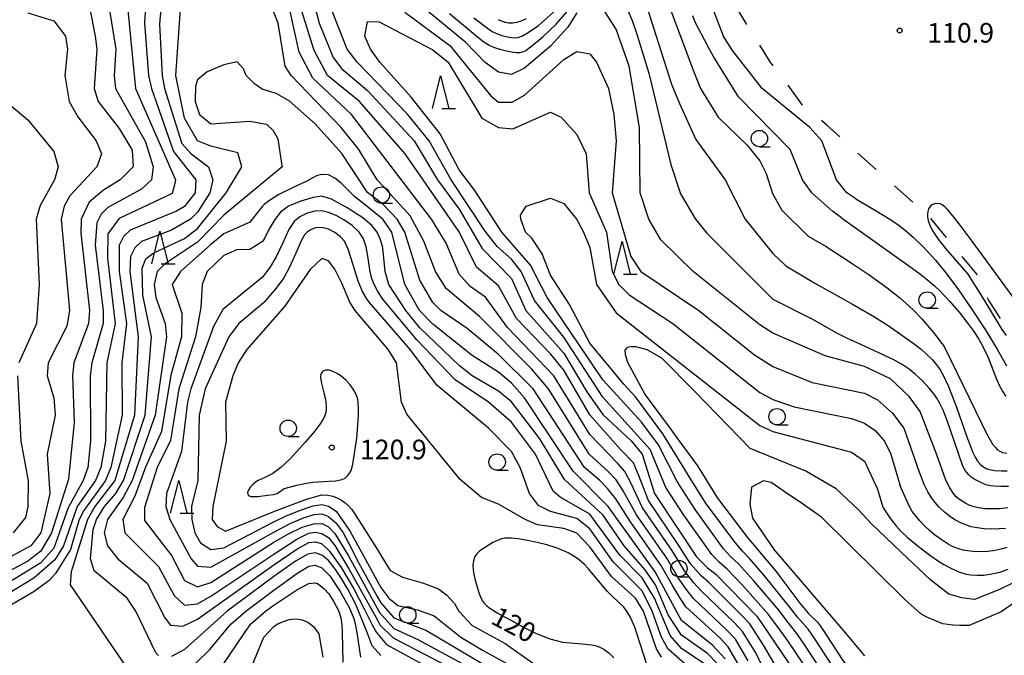
# Model space of a CAD drawing. Units: metres. Extents: x -44055 to -41747, y -141091 to -139373.
# Drawn here: x -43461 to -43311, y -140787 to -140689 of the extents above; entities that cross this region are included whole.
import ezdxf

# ---------------------------------------------------------------- set-up
doc = ezdxf.new("R2010")
doc.units = ezdxf.units.M
doc.header["$LTSCALE"] = 2.5
doc.layers.get('0').update_dxf_attribs({"linetype": 'CONTINUOUS'})
for name, color, linetype in [('5105000', 7, 'CONTINUOUS'), ('6201000', 7, 'CONTINUOUS'), ('6331000', 7, 'CONTINUOUS'), ('6332000', 7, 'CONTINUOUS'), ('7101000', 7, 'CONTINUOUS'), ('7102000', 7, 'CONTINUOUS'), ('7312000', 7, 'CONTINUOUS')]:
    doc.layers.add(name, color=color, linetype=linetype)
doc.styles.add('Dm_Anotation', font='txt')

# ---------------------------------------------------------------- blocks, each defined once
blk = doc.blocks.new('633100')
at = {"color": 0, "linetype": 'ByBlock', "lineweight": -2}
blk.add_lwpolyline([(0, -0.5), (0.67, -0.5)], dxfattribs=at)
blk.add_circle((0, 0), 0.5, dxfattribs=at)
blk = doc.blocks.new('633200')
at = {"color": 0, "linetype": 'ByBlock', "lineweight": -2}
for points in [[(-0.5, -1), (0, 1), (0.5, -1)], [(0.08, -1), (0.92, -1)]]:
    blk.add_lwpolyline(points, dxfattribs=at)
blk = doc.blocks.new('731200')
at = {"color": 0, "linetype": 'ByBlock', "lineweight": -2}
blk.add_circle((0, 0), 0.15, dxfattribs=at)

msp = doc.modelspace()

# ---------------------------------------------------------------- linework, layer by layer
at = {"layer": '5105000', "flags": 128}
msp.add_lwpolyline([(-43309.11, -140778.74), (-43311.08, -140780.13), (-43316, -140782.19), (-43317.39, -140782.22), (-43318.47, -140782.14), (-43319.99, -140781.94), (-43321.46, -140781.36), (-43322.44, -140780.94), (-43323.37, -140780.41), (-43325.83, -140778.22), (-43338.58, -140765.6), (-43341.83, -140763.35), (-43343.61, -140762.17), (-43346.28, -140760.32), (-43347.45, -140760.06), (-43349.29, -140761.01), (-43349.52, -140763.62), (-43349.12, -140765.79), (-43345.78, -140770.61), (-43335.47, -140782.72), (-43331.99, -140786.86)], dxfattribs=at)
at = {"layer": '6201000', "linetype": 'Continuous'}
for points in [[(-43349.99, -140690.19), (-43351.95, -140687)], [(-43346.43, -140695.93), (-43348.01, -140693.38)], [(-43345.97, -140696.52), (-43346.43, -140695.93)], [(-43341.49, -140702.54), (-43343.68, -140699.49)], [(-43337.73, -140705.6), (-43338.59, -140704.91)], [(-43335.78, -140707.38), (-43337.73, -140705.6)], [(-43331.96, -140710.88), (-43333.01, -140709.92)], [(-43330.22, -140712.42), (-43331.96, -140710.88)], [(-43324.59, -140717.38), (-43327.4, -140714.9)], [(-43319.46, -140722.81), (-43321.85, -140719.93)], [(-43314.74, -140728.49), (-43317.06, -140725.7)], [(-43314.69, -140728.6), (-43314.74, -140728.49)], [(-43313.03, -140732.37), (-43313.18, -140732.03)], [(-43311.2, -140735.21), (-43313.03, -140732.37)]]:
    msp.add_lwpolyline(points, dxfattribs=at)
at = {"layer": '7101000', "flags": 128}
for points, elevation in [([(-43416.45, -140686), (-43415.41, -140690), (-43413.26, -140695.26), (-43412, -140696.94), (-43408, -140700.32), (-43400.9, -140708), (-43397.31, -140714), (-43394, -140718.48), (-43390.5, -140724.5), (-43386, -140729.07), (-43383.77, -140734), (-43378, -140740.5), (-43374.45, -140746.45), (-43372, -140749.89), (-43367.61, -140754), (-43366.02, -140756), (-43364.11, -140762), (-43357.67, -140771.67), (-43356, -140773.37), (-43354.71, -140774.33), (-43348.44, -140780.78), (-43341.03, -140791.77)], 100), ([(-43356.12, -140685.4), (-43353.63, -140691.95)], 110), ([(-43444.7, -140688), (-43443.53, -140700), (-43437.41, -140714), (-43437.47, -140714.53), (-43437.91, -140716.09), (-43446, -140719.88), (-43447.74, -140722.26), (-43447.81, -140726), (-43446.6, -140736), (-43447.89, -140742), (-43448.08, -140754), (-43448.83, -140758), (-43449.65, -140760), (-43452.43, -140764), (-43454.52, -140770), (-43455.83, -140772.17), (-43459.05, -140774.95), (-43466, -140779.15)], 100), ([(-43376, -140688.42), (-43377.36, -140690.64), (-43380, -140693.51), (-43384, -140696.88), (-43386, -140697.87), (-43388, -140697.5), (-43390, -140696.01), (-43392.98, -140692.98), (-43398.98, -140688)], 100), ([(-43342.22, -140739.09), (-43346, -140737.45), (-43348, -140736.19), (-43358.22, -140728), (-43363.15, -140723.15), (-43365, -140720), (-43366.3, -140716), (-43366.39, -140706), (-43368, -140696.58), (-43370, -140690.9), (-43371.9, -140687.9)], 100), ([(-43333.3, -140716.9), (-43334.69, -140716), (-43336.29, -140714), (-43338.5, -140708), (-43340.36, -140706), (-43347.64, -140700), (-43352.2, -140694.2), (-43353.63, -140691.95)], 110), ([(-43353.31, -140787.31), (-43355.23, -140785.23), (-43360, -140781.44), (-43364, -140774), (-43371.2, -140764), (-43376.57, -140758.57), (-43384, -140747.33), (-43386, -140745.11), (-43388, -140743.45), (-43392, -140740.89), (-43398, -140736.08), (-43400.05, -140734), (-43402.32, -140730), (-43404.29, -140722), (-43405.69, -140720.02), (-43406.36, -140719.44), (-43408.08, -140718.08), (-43409.98, -140716.53), (-43411.17, -140715.37), (-43412.04, -140714.48), (-43413, -140713.71), (-43414, -140713.22), (-43415, -140713.16), (-43415.84, -140713.37), (-43416.38, -140713.66), (-43417.31, -140714.21), (-43419.38, -140715.17), (-43421.6, -140716.25), (-43423.02, -140717.14), (-43423.8, -140717.76), (-43424.09, -140718), (-43426, -140720.46), (-43430, -140722.27), (-43432, -140723.88), (-43436.63, -140728), (-43437.88, -140730), (-43436.41, -140734.41), (-43436.45, -140738), (-43438.11, -140743.89), (-43439.51, -140752.49), (-43442, -140757.98), (-43443.59, -140762.41), (-43445.45, -140766), (-43445.13, -140768), (-43440, -140773.17), (-43437.59, -140777.59), (-43436, -140779.09), (-43434, -140778.87), (-43432, -140777.73), (-43422.33, -140771.26), (-43418.83, -140769.01), (-43417, -140768.06), (-43416, -140767.91), (-43415, -140768.11), (-43414, -140768.75), (-43413, -140769.94), (-43410.89, -140773.52), (-43406.54, -140781.31), (-43406.11, -140782.11), (-43404.11, -140784.11), (-43392.28, -140790.28)], 110), ([(-43333.3, -140716.9), (-43330.2, -140718.71), (-43328.09, -140720.02), (-43326.69, -140720.98), (-43325.7, -140721.75), (-43324.47, -140722.81), (-43323.33, -140723.93), (-43322.09, -140725.23), (-43321.15, -140726.27), (-43319.53, -140728.23), (-43317.62, -140730.81), (-43315.51, -140733.87), (-43313.55, -140736.87), (-43311.7, -140739.88), (-43310.24, -140742.46)], 110), ([(-43320.93, -140756.08), (-43323.46, -140749.46), (-43325.14, -140747.14), (-43328, -140744.44), (-43332, -140742.58), (-43338, -140740.92), (-43342.22, -140739.09)], 100), ([(-43310.08, -140764.21), (-43311.33, -140764.33), (-43312.65, -140764.35), (-43313.6, -140764.32), (-43314.52, -140764.2), (-43315.21, -140764.04), (-43315.86, -140763.81), (-43316.47, -140763.53), (-43317.07, -140763.18), (-43317.61, -140762.8), (-43318.01, -140762.45), (-43318.43, -140761.95), (-43319, -140761.04), (-43319.53, -140759.95), (-43320.93, -140756.08)], 100), ([(-43365.27, -140788.18), (-43366.82, -140783.42), (-43367.14, -140782.48), (-43367.52, -140781.55), (-43367.96, -140780.65), (-43368.48, -140779.8), (-43368.78, -140779.4), (-43370.59, -140777.69), (-43371.3, -140776.98), (-43373.22, -140774.68), (-43374.19, -140773.53), (-43374.87, -140772.8), (-43375.62, -140772.14), (-43376.44, -140771.57), (-43377.31, -140771.08), (-43378.22, -140770.66), (-43379.15, -140770.3), (-43380.59, -140769.87), (-43382.05, -140769.51), (-43383.52, -140769.21), (-43384.99, -140768.96), (-43385.99, -140768.84), (-43386.49, -140768.81), (-43386.99, -140768.83), (-43387.47, -140768.94), (-43387.95, -140769.1), (-43388.85, -140769.52), (-43390.13, -140770.3), (-43390.54, -140770.58), (-43390.94, -140770.89), (-43391.31, -140771.23), (-43391.6, -140771.63), (-43391.77, -140772.1), (-43391.86, -140772.59), (-43391.88, -140773.09), (-43391.78, -140774.09), (-43391.58, -140775.07), (-43391.19, -140776.51), (-43391.04, -140776.99), (-43390.88, -140777.46), (-43390.7, -140777.93), (-43390.48, -140778.38), (-43390.18, -140778.78), (-43389.83, -140779.14), (-43389.45, -140779.46), (-43388.17, -140780.25), (-43385.55, -140781.71), (-43384.23, -140782.42), (-43382.44, -140783.31), (-43381.06, -140783.89), (-43380.12, -140784.23), (-43379.16, -140784.51), (-43378.18, -140784.73), (-43375.19, -140784.99), (-43374.2, -140785.1), (-43373.71, -140785.17), (-43373.21, -140785.26), (-43372.74, -140785.41), (-43372.28, -140785.6), (-43371.84, -140785.85), (-43371.04, -140786.45), (-43370.32, -140787.15)], 120), ([(-43425.68, -140788.32), (-43423.88, -140784), (-43422.33, -140782.38), (-43421.83, -140782.01), (-43421, -140781.62), (-43420, -140781.31), (-43419, -140781.2), (-43418.03, -140781.32), (-43417.12, -140781.71), (-43416.3, -140782.37), (-43415.59, -140783.28), (-43415.47, -140783.47), (-43414.83, -140787.06)], 100)]:
    msp.add_lwpolyline(points, dxfattribs=dict(at, elevation=elevation))
at = {"layer": '7101000', "elevation": 120, "flags": 128}
msp.add_lwpolyline([(-43419.79, -140760.96), (-43418.82, -140760.71), (-43417.35, -140760.41), (-43416.36, -140760.27), (-43413.87, -140760.1), (-43412.87, -140760.04), (-43412.38, -140759.97), (-43411.89, -140759.85), (-43411.44, -140759.63), (-43411.07, -140759.3), (-43410.76, -140758.91), (-43410.52, -140758.47), (-43410.26, -140757.51), (-43409.93, -140755.54), (-43409.67, -140753.55), (-43409.47, -140751.56), (-43409.38, -140750.07), (-43409.38, -140749.07), (-43409.45, -140748.07), (-43409.52, -140747.58), (-43409.65, -140747.09), (-43409.85, -140746.63), (-43410.09, -140746.2), (-43410.68, -140745.39), (-43411.35, -140744.65), (-43411.72, -140744.31), (-43412.11, -140744), (-43412.52, -140743.72), (-43412.97, -140743.49), (-43413.43, -140743.29), (-43413.9, -140743.14), (-43414.4, -140743.1), (-43414.85, -140743.29), (-43415.17, -140743.68), (-43415.21, -140744.17), (-43415.06, -140745.16), (-43414.69, -140746.61), (-43414.46, -140747.58), (-43414.38, -140748.08), (-43414.32, -140748.57), (-43414.33, -140749.07), (-43414.41, -140749.56), (-43414.56, -140750.04), (-43414.76, -140750.5), (-43415.28, -140751.36), (-43416.2, -140752.54), (-43417.49, -140754.07), (-43418.81, -140755.57), (-43419.83, -140756.67), (-43420.55, -140757.37), (-43421.29, -140758.03), (-43422.08, -140758.65), (-43422.49, -140758.93), (-43423.84, -140759.58), (-43424.74, -140760.02), (-43425.17, -140760.28), (-43425.55, -140760.6), (-43425.9, -140760.96), (-43426.19, -140761.37), (-43426.37, -140761.83), (-43426.26, -140762.3), (-43425.8, -140762.46), (-43424.8, -140762.44), (-43423.31, -140762.27), (-43422.32, -140762.15), (-43421.85, -140761.98), (-43420.75, -140761.25)], close=True, dxfattribs=at)
at = {"layer": '7102000', "flags": 128}
for points, elevation in [([(-43452, -140679.82), (-43449.7, -140692), (-43449.44, -140694), (-43449.82, -140700), (-43449.2, -140702), (-43446, -140706.11), (-43444, -140709.47), (-43443.86, -140712), (-43445.85, -140714), (-43448.42, -140715.58), (-43450.59, -140717.41), (-43451.81, -140720), (-43451.85, -140722.15), (-43450.53, -140734), (-43450.68, -140736), (-43452.93, -140742), (-43453.16, -140744), (-43452.9, -140751.1), (-43453.78, -140759.78), (-43456.35, -140768), (-43458, -140770.81), (-43460, -140772.35), (-43464.97, -140775.03)], 96), ([(-43441.6, -140681.6), (-43442.15, -140690), (-43441.5, -140698), (-43441.07, -140700), (-43437.67, -140709.67), (-43434.29, -140714), (-43434.39, -140716), (-43436, -140718.06), (-43437.23, -140718.77), (-43444.33, -140721.67), (-43445.33, -140722.67), (-43446.03, -140723.97), (-43446.01, -140728.01), (-43444.88, -140736), (-43445.6, -140742), (-43445.56, -140750), (-43447.29, -140758), (-43448.08, -140760), (-43451.42, -140764.58), (-43452.14, -140766), (-43453.46, -140770.55), (-43455.76, -140774.24), (-43456.69, -140775.31), (-43459, -140777), (-43466, -140781.06)], 102), ([(-43439.12, -140682), (-43439.83, -140690.17), (-43439.45, -140698), (-43439.05, -140700), (-43436.4, -140708.4), (-43435.01, -140710), (-43432.34, -140712), (-43431.66, -140714), (-43432.13, -140716), (-43434, -140718.92), (-43435.07, -140720), (-43438, -140721.69), (-43442.57, -140723.43), (-43443.63, -140724.37), (-43444.26, -140725.74), (-43444.38, -140728), (-43443.1, -140738), (-43443.67, -140750), (-43446.69, -140760), (-43449.75, -140764), (-43450.87, -140766), (-43453.33, -140774), (-43453.5, -140776), (-43443.16, -140791.16)], 104), ([(-43440, -140786.79), (-43440.38, -140786.38), (-43443.45, -140780), (-43444.77, -140778), (-43449.82, -140773.82), (-43450.37, -140772), (-43450, -140767.53), (-43449.48, -140766), (-43448.25, -140764), (-43446.54, -140762), (-43445.35, -140760), (-43442.01, -140750), (-43441.06, -140738), (-43442.36, -140731.64), (-43442.47, -140727.53), (-43441.92, -140726.08), (-43440.79, -140725.21), (-43436, -140722.95), (-43434, -140721.45), (-43429.64, -140716), (-43427.23, -140712), (-43427.83, -140709.83), (-43432, -140708.85), (-43434, -140708.01), (-43436, -140704.56), (-43437.34, -140698), (-43436.19, -140682)], 106), ([(-43346.8, -140790.07), (-43348.59, -140786.41), (-43350.64, -140783.11), (-43351.95, -140781.74), (-43357.01, -140776.83), (-43358.09, -140775.69), (-43359.54, -140773.83), (-43361.37, -140770.85), (-43365.96, -140764.18), (-43367.72, -140760.37), (-43368.66, -140758.62), (-43369.78, -140757.34), (-43374, -140752.97), (-43379.51, -140744), (-43386.61, -140736.61), (-43389.97, -140731.97), (-43392.29, -140730.29), (-43394, -140728.42), (-43396, -140723.67), (-43398.22, -140720), (-43410.47, -140704), (-43416.4, -140698.4), (-43418.45, -140694.45), (-43420.78, -140684)], 104), ([(-43349.76, -140787.6), (-43351.74, -140784.28), (-43353.05, -140782.9), (-43358.16, -140778.08), (-43359.13, -140776.85), (-43360.47, -140774.91), (-43362.24, -140771.9), (-43366.88, -140765.26), (-43368.88, -140761.58), (-43369.98, -140759.93), (-43371.13, -140758.67), (-43374.11, -140756), (-43380.32, -140746), (-43382.92, -140742.92), (-43390.88, -140734.88), (-43396, -140730.62), (-43397.62, -140728), (-43399.39, -140723.39), (-43401.49, -140719.49), (-43405.69, -140714.91), (-43406.53, -140714), (-43409.36, -140709.36), (-43412.02, -140706), (-43419.71, -140698), (-43420.61, -140696.61), (-43421.67, -140690), (-43423.25, -140686)], 106), ([(-43365.72, -140686.05), (-43361.53, -140699.34)], 104), ([(-43340.5, -140789.36), (-43342.96, -140785.69), (-43344.05, -140784.06), (-43345.51, -140782.1), (-43346.65, -140780.5), (-43350.66, -140776.03), (-43352.98, -140773.56), (-43354.21, -140772.52), (-43355.34, -140771.32), (-43359.62, -140765.3), (-43362.38, -140761.08), (-43364.75, -140755.27), (-43372, -140747.24), (-43378, -140738.07), (-43382.46, -140732.46), (-43384.52, -140728), (-43386, -140726.13), (-43388.2, -140724.2), (-43390, -140721.84), (-43395.2, -140714), (-43398.59, -140708), (-43401.91, -140703.91), (-43409.6, -140696), (-43411.11, -140694), (-43414, -140686.75)], 98), ([(-43391.77, -140689.17), (-43389.66, -140690.78), (-43388.94, -140691.28), (-43388.28, -140691.61), (-43387.45, -140691.9), (-43386.6, -140692.1), (-43385.99, -140692.2), (-43385.48, -140692.24), (-43385.04, -140692.19), (-43384.33, -140691.93), (-43383.43, -140691.44), (-43381.86, -140690.36), (-43378.16, -140687.09)], 104), ([(-43362.22, -140686.39), (-43358.2, -140697.18)], 106), ([(-43460, -140688.4), (-43456, -140689.66), (-43454.23, -140692), (-43453.89, -140694), (-43454.34, -140698), (-43453.63, -140702), (-43452.33, -140704.33), (-43449.53, -140708), (-43448.72, -140710), (-43449.44, -140712), (-43453.56, -140716.44), (-43454.41, -140718), (-43454.88, -140720), (-43453.62, -140734), (-43454, -140736.41), (-43456.86, -140742), (-43457.02, -140744), (-43456, -140747.36), (-43455.8, -140750), (-43457.04, -140756), (-43456.62, -140762), (-43457.99, -140768), (-43459.51, -140770), (-43466.34, -140773.66)], 94), ([(-43447.48, -140688), (-43446.51, -140694), (-43446.77, -140698), (-43446.58, -140700), (-43442, -140708.17), (-43440.81, -140712), (-43441.04, -140714), (-43442.59, -140715.41), (-43447.76, -140718.24), (-43448.74, -140719.26), (-43449.44, -140720.56), (-43449.69, -140724), (-43448.46, -140734), (-43448.47, -140736), (-43450.19, -140742), (-43450.42, -140744), (-43450.38, -140754), (-43450.78, -140758), (-43451.5, -140760), (-43453.82, -140764.18), (-43456, -140770.39), (-43458, -140772.6), (-43466, -140777.5)], 98), ([(-43345.37, -140788.76), (-43347.43, -140785.21), (-43349.54, -140781.94), (-43350.86, -140780.58), (-43355.86, -140775.58), (-43357.04, -140774.53), (-43358.6, -140772.75), (-43360.49, -140769.8), (-43365.03, -140763.09), (-43366.56, -140759.16), (-43367.34, -140757.31), (-43369.29, -140755.25), (-43374, -140749.96), (-43378, -140743.13), (-43380, -140740.6), (-43385.21, -140735.21), (-43388, -140730.19), (-43391.34, -140727.34), (-43394, -140721.95), (-43402.24, -140710), (-43409.22, -140702), (-43414.12, -140698), (-43416.19, -140694.19), (-43418.12, -140688)], 102), ([(-43402.32, -140688.32), (-43395.42, -140693.42), (-43389.13, -140701.13), (-43388, -140702.08), (-43385.88, -140702.12), (-43384, -140701.04), (-43378, -140695.55), (-43376, -140694.36), (-43374, -140694.72), (-43372.97, -140696), (-43371.13, -140700), (-43370.33, -140704), (-43369.98, -140708), (-43370.61, -140716), (-43367.72, -140725.72), (-43366.19, -140728), (-43357.31, -140734), (-43348.79, -140740.79), (-43346, -140742.56), (-43340, -140744.99), (-43332, -140746.66), (-43330, -140747.68), (-43327.69, -140749.69), (-43325.99, -140751.99), (-43323.99, -140757.66)], 98), ([(-43395.48, -140688.5), (-43390.92, -140692.29), (-43390.24, -140692.84), (-43389.4, -140693.37), (-43388.72, -140693.69), (-43387.78, -140694.01), (-43386.56, -140694.29), (-43385.7, -140694.43), (-43385.21, -140694.48), (-43384.72, -140694.48), (-43384.25, -140694.39), (-43383.8, -140694.17), (-43382.13, -140692.88), (-43381.17, -140692.09), (-43379.17, -140690.16), (-43377.47, -140688.23)], 102), ([(-43368.18, -140688.09), (-43367.54, -140689.6), (-43366.81, -140691.68), (-43364.99, -140697.68)], 102), ([(-43358.29, -140688.85), (-43357.95, -140689.79), (-43356.08, -140693.38)], 108), ([(-43338.77, -140788.76), (-43341.23, -140785.06), (-43342.32, -140783.41), (-43343.87, -140781.5), (-43345.05, -140779.92), (-43348.96, -140775.31), (-43351.25, -140772.78), (-43352.42, -140771.67), (-43353.54, -140770.45), (-43357.91, -140764.44), (-43360.65, -140760.16), (-43363.49, -140754.55), (-43366.05, -140751.12), (-43372, -140744.62), (-43380.53, -140732), (-43383.06, -140727.06), (-43387.48, -140722), (-43391.6, -140715.6), (-43394, -140712.45), (-43396.92, -140706.92), (-43401.33, -140701.33), (-43406.15, -140696), (-43407.54, -140694), (-43408.42, -140692), (-43408, -140689.73), (-43406.22, -140689.78), (-43398, -140694.07), (-43395.7, -140696), (-43390.53, -140704.53), (-43388, -140705.95), (-43385.8, -140706.2), (-43380, -140703.64), (-43378.39, -140704.39), (-43376, -140707.04), (-43374.59, -140710), (-43374.13, -140716), (-43371.46, -140722), (-43370.57, -140728), (-43369.58, -140730), (-43368, -140731.59), (-43361.33, -140736), (-43348, -140746.52), (-43346, -140747.61), (-43342.75, -140748.75), (-43334, -140750.52), (-43332, -140751.23), (-43330.34, -140752.34), (-43328.93, -140754), (-43327.97, -140755.97), (-43326.52, -140760.84)], 96), ([(-43388.04, -140689.43), (-43387.48, -140689.68), (-43386.88, -140689.85), (-43386.39, -140689.94), (-43385.84, -140689.97), (-43385.14, -140689.84), (-43384.35, -140689.58), (-43383.68, -140689.28)], 106), ([(-43335.48, -140719.8), (-43336.85, -140718.85), (-43340.02, -140716), (-43341.45, -140714), (-43343.35, -140709.35), (-43351.27, -140701.27), (-43355.1, -140695.1), (-43356.08, -140693.38)], 108), ([(-43350.93, -140788.8), (-43352.84, -140785.45), (-43354.14, -140784.07), (-43359.31, -140779.33), (-43360.18, -140778.01), (-43361.41, -140776), (-43363.12, -140772.95), (-43367.8, -140766.35), (-43370.04, -140762.79), (-43371.31, -140761.24), (-43372.48, -140760.01), (-43374.83, -140758), (-43382.67, -140746), (-43388, -140740.71), (-43392.75, -140736.74), (-43396.82, -140734), (-43398, -140732.77), (-43400, -140729.33), (-43402.3, -140722), (-43403.47, -140720), (-43405.69, -140717.69), (-43408, -140715.92), (-43411.95, -140709.95), (-43416, -140705.43), (-43420, -140701.91), (-43422, -140700.77), (-43424.11, -140700.11), (-43425.29, -140699.29), (-43426.57, -140698), (-43427, -140697), (-43427.94, -140695.94), (-43430, -140696.39), (-43432.53, -140697.47), (-43434, -140698.67), (-43434.33, -140699.67), (-43434.38, -140702), (-43433.72, -140704), (-43432, -140705.42), (-43426, -140705), (-43423.47, -140705.47), (-43422.44, -140706.44), (-43421.73, -140707.73), (-43421.15, -140711.49), (-43421.07, -140712), (-43430, -140719.41), (-43434, -140723.55), (-43439.08, -140726.92), (-43440.21, -140728), (-43440.64, -140730), (-43440.38, -140732), (-43438.98, -140736), (-43438.76, -140738), (-43440.5, -140750), (-43444.03, -140760), (-43445.38, -140762.62), (-43447.81, -140766), (-43448.29, -140768), (-43447.79, -140770), (-43446.2, -140772), (-43441.74, -140775.74), (-43439.01, -140781.01), (-43438.14, -140782.14), (-43436.28, -140782.28), (-43434, -140781.25), (-43422.33, -140772.91), (-43418.83, -140770.51), (-43417, -140769.52), (-43416.01, -140769.41), (-43415.06, -140769.67), (-43413.83, -140770.81), (-43412.06, -140773.35), (-43410.13, -140776.57), (-43408.46, -140779.76), (-43407.23, -140782.22), (-43406.62, -140783.28), (-43405.09, -140785.09), (-43397.37, -140789.37)], 108), ([(-43364.99, -140697.68), (-43361.63, -140711.63), (-43360.11, -140716.11), (-43357.82, -140720), (-43356.13, -140722.13), (-43346, -140732.23), (-43340.27, -140735.17)], 102), ([(-43358.2, -140697.18), (-43357.06, -140700), (-43354.38, -140704.38), (-43350, -140708.64), (-43348, -140711.08), (-43347.03, -140713.03), (-43346.08, -140716.08), (-43344.64, -140718.64), (-43340.61, -140722.61), (-43337.85, -140724.21)], 106), ([(-43361.53, -140699.34), (-43360.3, -140702.3), (-43357.81, -140707.81), (-43353.28, -140714), (-43350.23, -140720), (-43346, -140725.24), (-43344, -140727.13), (-43339.56, -140729.8)], 104), ([(-43462.59, -140702.59), (-43460, -140704.81), (-43456, -140709.64), (-43455.34, -140712), (-43455.92, -140714), (-43458.1, -140717.9), (-43458.69, -140720), (-43458.24, -140730), (-43458.66, -140736), (-43461.36, -140742)], 92), ([(-43354.53, -140788), (-43356, -140786.48), (-43360, -140783.68), (-43362, -140780.57), (-43363.98, -140775.98), (-43365.61, -140773.61), (-43368.73, -140770), (-43372, -140765.24), (-43377.88, -140759.88), (-43381.63, -140753.63), (-43385.97, -140747.97), (-43388, -140746.32), (-43392, -140743.98), (-43394, -140742.42), (-43400, -140736.64), (-43402.15, -140734), (-43404.76, -140730), (-43405.32, -140728), (-43405.69, -140724.41), (-43405.81, -140723.85), (-43406.07, -140723), (-43406.55, -140722), (-43407.33, -140721), (-43408.73, -140719.81), (-43411.12, -140718.25), (-43413.53, -140716.94), (-43415, -140716.51), (-43416.31, -140716.69), (-43418.22, -140717.25), (-43420.11, -140718.04), (-43421.31, -140718.91), (-43422.19, -140720.04), (-43423.09, -140721.6), (-43423.79, -140722.95), (-43424.09, -140723.44), (-43426, -140724.65), (-43428, -140724.72), (-43430, -140725.59), (-43432.54, -140728), (-43433.31, -140730), (-43433.53, -140733.53), (-43434.34, -140738), (-43436.88, -140746), (-43438.13, -140753.87), (-43440.18, -140758), (-43442.14, -140764.14), (-43442.13, -140766.13), (-43438, -140771.49), (-43436, -140775.31), (-43434, -140776.28), (-43432, -140775.6), (-43422.33, -140769.45), (-43420.09, -140768.15), (-43418.01, -140767.17), (-43416.25, -140766.62), (-43415, -140766.6), (-43414, -140767.1), (-43413, -140768.13), (-43410.89, -140771.63), (-43406.54, -140779.56), (-43406.2, -140780.2), (-43404, -140782.66), (-43400.33, -140784.33), (-43389.84, -140790)], 112), ([(-43337.03, -140788.15), (-43339.5, -140784.42), (-43340.59, -140782.76), (-43342.22, -140780.91), (-43343.46, -140779.35), (-43347.26, -140774.59), (-43349.51, -140772.01), (-43350.63, -140770.82), (-43351.73, -140769.57), (-43356.2, -140763.57), (-43358.92, -140759.25), (-43362.22, -140753.82), (-43362.82, -140752.88), (-43367.03, -140747.2), (-43368.81, -140745.28), (-43374, -140739), (-43377.09, -140733.09), (-43380, -140728.57), (-43381.31, -140725.31), (-43382.9, -140722.9), (-43383.85, -140722), (-43384.58, -140720), (-43384.62, -140719.38), (-43383.74, -140718), (-43380, -140716.79), (-43378, -140717.63), (-43376, -140720.08), (-43374.99, -140722), (-43374, -140724.34), (-43372.98, -140730), (-43370, -140734.36), (-43348, -140751.57), (-43346, -140752.49), (-43334, -140755.68), (-43332, -140757.06), (-43330, -140761.31), (-43329.19, -140764.08)], 94), ([(-43308.83, -140732.52), (-43315.53, -140723.35), (-43317.18, -140721.14), (-43318.48, -140719.48), (-43319.35, -140718.46), (-43319.67, -140718.15), (-43320.12, -140717.79), (-43320.43, -140717.65), (-43321.16, -140717.6), (-43321.77, -140717.85), (-43322.18, -140718.4), (-43322.32, -140718.85), (-43322.36, -140719.25), (-43322.34, -140719.7), (-43322.25, -140720.21), (-43321.99, -140720.98), (-43321.54, -140721.85), (-43320.73, -140723.05), (-43319.61, -140724.51), (-43316.85, -140727.64), (-43316.2, -140728.44), (-43314.17, -140731.6), (-43313.92, -140731.99), (-43311.45, -140736.13), (-43310.96, -140736.92), (-43310.3, -140737.79)], 112), ([(-43356.55, -140788), (-43360, -140785.7), (-43361.74, -140783.74), (-43364.09, -140778), (-43366, -140774.91), (-43369.42, -140771.42), (-43374, -140765.18), (-43378.55, -140762.55), (-43379.62, -140761.62), (-43382.34, -140756), (-43386, -140751.09), (-43389.5, -140748), (-43394.6, -140744.6), (-43400.48, -140738.48), (-43405.69, -140732.26), (-43406, -140731.81), (-43406.5, -140731), (-43407.02, -140730), (-43407.39, -140729), (-43407.67, -140727.75), (-43407.91, -140726), (-43408.2, -140724.25), (-43408.61, -140723), (-43409.29, -140722), (-43410.38, -140721), (-43411.63, -140720.11), (-43412.83, -140719.43), (-43413.96, -140718.98), (-43415, -140718.75), (-43416.06, -140718.77), (-43417.23, -140719.08), (-43418.35, -140719.63), (-43419.23, -140720.38), (-43420.05, -140721.61), (-43420.98, -140723.63), (-43421.97, -140725.78), (-43422.98, -140727.41), (-43423.77, -140728.46), (-43424.09, -140728.86), (-43430.17, -140733.83), (-43431.56, -140736.44), (-43435.05, -140746), (-43435.56, -140748), (-43436.45, -140755.55), (-43438.76, -140762), (-43438.86, -140764), (-43438.26, -140766), (-43435.01, -140772), (-43434, -140773.14), (-43432, -140773.25), (-43422.33, -140767.92), (-43419.83, -140766.61), (-43417.8, -140765.71), (-43416.2, -140765.22), (-43415, -140765.13), (-43413.97, -140765.54), (-43412.88, -140766.5), (-43411.81, -140767.92), (-43410.88, -140769.67), (-43409.36, -140772.66), (-43406.54, -140777.76), (-43406, -140778.73), (-43404, -140781.03), (-43398.99, -140782.99), (-43390.5, -140788)], 114), ([(-43335.48, -140719.8), (-43324.7, -140727.53), (-43323.35, -140728.49), (-43322.33, -140729.3), (-43321.32, -140730.17), (-43320.33, -140731.11), (-43318.97, -140732.56), (-43317.53, -140734.25), (-43316.16, -140735.99), (-43315.28, -140737.22), (-43314.51, -140738.39), (-43313.85, -140739.58), (-43313.09, -140741.18), (-43311.77, -140744.48), (-43311.27, -140745.63), (-43310.84, -140746.45), (-43310.39, -140747.16)], 108), ([(-43357.29, -140790), (-43362, -140785.84), (-43363.06, -140784), (-43364.48, -140780), (-43366, -140776.88), (-43370.46, -140772.46), (-43374, -140767.39), (-43376, -140765.85), (-43380, -140764.77), (-43381.85, -140763.85), (-43383.22, -140762), (-43384.68, -140758), (-43386, -140755.55), (-43389.49, -140752), (-43397.43, -140745.43), (-43401.43, -140740), (-43407.77, -140732.69), (-43408.24, -140732.04), (-43408.78, -140731.1), (-43409.43, -140729.52), (-43410.22, -140727), (-43410.98, -140724.59), (-43411.54, -140723.37), (-43412.13, -140722.73), (-43413, -140722.07), (-43414, -140721.54), (-43415, -140721.3), (-43415.91, -140721.34), (-43416.65, -140721.61), (-43417.22, -140722), (-43417.65, -140722.41), (-43418.16, -140723.31), (-43419, -140725.21), (-43419.96, -140727.34), (-43420.83, -140728.97), (-43422, -140730.58), (-43423.84, -140732.69), (-43424, -140732.86), (-43427.71, -140736), (-43429.21, -140738), (-43432.85, -140746), (-43433.76, -140750), (-43433.95, -140760), (-43434.94, -140764), (-43434.89, -140766), (-43434.41, -140768), (-43433.56, -140769.56), (-43432, -140770.59), (-43430, -140770.29), (-43422.33, -140766.34), (-43420.44, -140765.44), (-43418.28, -140764.54), (-43416.32, -140763.88), (-43415, -140763.68), (-43413.96, -140763.95), (-43412.83, -140764.69), (-43410.67, -140767.84), (-43406.54, -140775.36), (-43406, -140776.4), (-43404.75, -140778.03), (-43403.36, -140779.14), (-43400.39, -140779.83), (-43397.81, -140780.73), (-43393.75, -140784), (-43390.4, -140786), (-43383.07, -140790)], 116), ([(-43337.85, -140724.21), (-43334.04, -140726.69), (-43331.28, -140728.54), (-43328.53, -140730.52), (-43326.65, -140732), (-43325.66, -140732.85), (-43324.47, -140733.96), (-43323.22, -140735.28), (-43321.25, -140737.63), (-43320.49, -140738.58), (-43319.82, -140739.52), (-43314.04, -140751.33), (-43313.31, -140752.82), (-43312.71, -140753.91), (-43312.39, -140754.44), (-43311.97, -140754.98), (-43311.62, -140755.32), (-43311.29, -140755.53), (-43310.86, -140755.7), (-43310.23, -140755.82)], 106), ([(-43363.03, -140787.03), (-43363.8, -140785.8), (-43365.77, -140780), (-43367, -140778), (-43370.69, -140774.69), (-43374, -140770.15), (-43376, -140768.08), (-43378, -140767.35), (-43382, -140766.81), (-43383.91, -140766), (-43388, -140763.63), (-43390.6, -140762.6), (-43393.86, -140759.86), (-43402, -140749.86), (-43402.81, -140748), (-43403.6, -140742), (-43404.78, -140740), (-43409.94, -140733.94), (-43410.72, -140732.72), (-43410.74, -140732.69), (-43411.93, -140729.8), (-43413, -140727.68), (-43414, -140726.4), (-43415, -140726.02), (-43416.81, -140727.72), (-43420.26, -140732.69), (-43420.67, -140733.33), (-43426.52, -140740), (-43427.82, -140742), (-43428.62, -140744), (-43429.73, -140748), (-43429.64, -140754), (-43431.66, -140764), (-43431.78, -140766), (-43431.03, -140767.03), (-43429.74, -140767.74), (-43422.33, -140764.76), (-43417.33, -140762.85), (-43415, -140762.21), (-43414.08, -140762.26), (-43413.31, -140762.42), (-43412.64, -140762.67), (-43412, -140763), (-43411.41, -140763.41), (-43410.9, -140763.9), (-43410.43, -140764.44), (-43409.99, -140765.04), (-43408.91, -140766.72), (-43406.54, -140770.54), (-43405.76, -140771.81), (-43404.55, -140773.76), (-43402.65, -140774.81), (-43399.43, -140775.71), (-43397.16, -140776.61), (-43395.95, -140777.5), (-43394.71, -140778.85), (-43394.03, -140780), (-43392, -140782.21), (-43386.98, -140784.98), (-43382.64, -140788)], 118), ([(-43339.56, -140729.8), (-43333.82, -140733.02), (-43330.54, -140734.93), (-43328.51, -140736.2), (-43326.46, -140737.61), (-43324.55, -140739), (-43323.34, -140739.93), (-43322.54, -140740.6), (-43321.58, -140741.54), (-43320.96, -140742.28), (-43320.41, -140743.05), (-43319.89, -140743.98), (-43319.13, -140745.64), (-43317.92, -140748.77), (-43316.38, -140753.15), (-43315.77, -140754.81), (-43315.42, -140755.73), (-43315.07, -140756.44), (-43314.69, -140757.04), (-43314.31, -140757.51), (-43313.89, -140757.87), (-43313.36, -140758.18), (-43312.89, -140758.35), (-43312.08, -140758.48), (-43311.05, -140758.55), (-43310.14, -140758.52)], 104), ([(-43309.96, -140760.92), (-43311.07, -140760.94), (-43312.09, -140760.89), (-43312.78, -140760.81), (-43313.45, -140760.65), (-43314.51, -140760.18), (-43315.2, -140759.82), (-43315.67, -140759.51), (-43316.1, -140759.11), (-43316.58, -140758.48), (-43316.95, -140757.82), (-43318.9, -140752.15), (-43319.44, -140750.59), (-43319.96, -140749.26), (-43320.44, -140748.23), (-43320.9, -140747.43), (-43321.36, -140746.76), (-43322.09, -140745.85), (-43323.13, -140744.73), (-43324.16, -140743.77), (-43325.17, -140742.97), (-43326.21, -140742.27), (-43327.62, -140741.48), (-43331.9, -140739.5), (-43334.67, -140738.2), (-43336.2, -140737.44), (-43340.27, -140735.17)], 102), ([(-43330.95, -140766.61), (-43332.89, -140764.48), (-43336.33, -140761.28), (-43340.95, -140758.56), (-43349.46, -140755.09), (-43357.9, -140746.44), (-43362.97, -140741.27), (-43365.23, -140739.99), (-43366.98, -140739.55), (-43367.8, -140739.55), (-43368.3, -140739.65), (-43368.64, -140740.05), (-43368.61, -140740.74), (-43368.24, -140741.87), (-43365.54, -140746.91), (-43361.57, -140752.27)], 92), ([(-43461.55, -140744), (-43461.04, -140754), (-43459.93, -140760.07), (-43459.97, -140763.97), (-43460.32, -140765.68), (-43462.2, -140768)], 92), ([(-43361.57, -140752.27), (-43360.96, -140753.1)], 92), ([(-43360.96, -140753.1), (-43357.53, -140757.77), (-43354.48, -140762.7), (-43349.92, -140768.69), (-43345.56, -140773.88), (-43341.86, -140778.78), (-43340.58, -140780.31), (-43339.16, -140781.71), (-43338.85, -140782.11), (-43338.3, -140782.94), (-43337.76, -140783.78), (-43335.29, -140787.54), (-43334.39, -140788.74), (-43333.73, -140789.49), (-43329.51, -140793.76), (-43328.18, -140795.25)], 92), ([(-43310.41, -140767.35), (-43311.38, -140767.43), (-43312.58, -140767.45), (-43313.66, -140767.39), (-43314.75, -140767.27), (-43315.65, -140767.08), (-43316.35, -140766.87), (-43317.07, -140766.58), (-43318.05, -140766.07), (-43318.79, -140765.6), (-43319.74, -140764.87), (-43320.59, -140764.06), (-43321.17, -140763.4), (-43321.72, -140762.67), (-43322.32, -140761.73), (-43322.84, -140760.63), (-43323.99, -140757.66)], 98), ([(-43310.21, -140770.25), (-43311.07, -140770.51), (-43312.02, -140770.72), (-43313.11, -140770.86), (-43314.26, -140770.92), (-43315.43, -140770.88), (-43316.19, -140770.79), (-43316.91, -140770.66), (-43317.57, -140770.48), (-43318.43, -140770.15), (-43319.18, -140769.77), (-43320.28, -140769.06), (-43321.26, -140768.35), (-43322.11, -140767.63), (-43322.8, -140766.96), (-43323.53, -140766.17), (-43324.26, -140765.33), (-43324.67, -140764.76), (-43325.21, -140763.77), (-43326.52, -140760.84)], 96), ([(-43293.88, -140763.56), (-43294.49, -140764.61), (-43295.32, -140765.69), (-43296.33, -140766.77), (-43297.39, -140767.79), (-43298.44, -140768.72), (-43299.56, -140769.6), (-43300.78, -140770.44), (-43306.48, -140774.11), (-43307.66, -140774.82), (-43309.14, -140775.63), (-43311.46, -140776.72), (-43315.17, -140778.21), (-43317.11, -140777.97), (-43319.1, -140777.39), (-43321.86, -140775.26), (-43326.38, -140770.98), (-43330.95, -140766.61)], 92), ([(-43329.19, -140764.08), (-43328.63, -140764.97), (-43328.12, -140765.73), (-43327.21, -140766.92), (-43326.44, -140767.78), (-43325.43, -140768.72), (-43323.25, -140770.45), (-43321.83, -140771.55), (-43320.67, -140772.37), (-43319.87, -140772.87), (-43318.68, -140773.5), (-43317.56, -140773.98), (-43316.6, -140774.28), (-43315.77, -140774.45), (-43314.75, -140774.52), (-43313.75, -140774.48), (-43312.52, -140774.32), (-43311.29, -140774.02), (-43309.99, -140773.58)], 94), ([(-43406, -140786.79), (-43407.3, -140785.3), (-43408.07, -140783.28), (-43409.77, -140779.11), (-43411, -140776.63), (-43412, -140775.03), (-43413, -140773.5), (-43414, -140772.23), (-43415, -140771.42), (-43416.04, -140771.09), (-43417.15, -140771.27), (-43419.02, -140772.34), (-43422.33, -140774.7), (-43429.46, -140780), (-43436, -140785.86), (-43438, -140786.97)], 106), ([(-43434.31, -140788), (-43432.11, -140785.89), (-43428.94, -140782), (-43426.61, -140780), (-43422.33, -140776.77), (-43418.83, -140774.22), (-43417, -140773.12), (-43416, -140772.99), (-43415, -140773.37), (-43413.8, -140774.59), (-43412.21, -140777), (-43410.79, -140779.53), (-43410.1, -140781.11), (-43409.83, -140782.2), (-43409.63, -140783.28), (-43409.07, -140787.07)], 104), ([(-43430.01, -140788), (-43425.9, -140782), (-43423.61, -140780), (-43422.33, -140779.1), (-43418.83, -140776.76), (-43417, -140775.8), (-43416.17, -140775.66), (-43415.67, -140775.76), (-43415.25, -140776.09), (-43414.67, -140776.58), (-43413.95, -140777.36), (-43413.15, -140778.58), (-43412.46, -140779.91), (-43412.1, -140781.05), (-43411.94, -140782.14), (-43411.87, -140783.28), (-43411.8, -140787.8)], 102)]:
    msp.add_lwpolyline(points, dxfattribs=dict(at, elevation=elevation))

# ---------------------------------------------------------------- block references
at = {"layer": '6331000', "xscale": 2.5, "yscale": 2.5, "zscale": 2.5}
for p in [(-43348.07, -140707.66), (-43405.89, -140716.31), (-43322.4, -140732.38), (-43345.36, -140750.24), (-43420.15, -140752.02), (-43388.18, -140757.19), (-43360.37, -140773.49), (-43401.85, -140780.59)]:
    msp.add_blockref('633100', p, dxfattribs=at)
at = {"layer": '6332000', "xscale": 2.5, "yscale": 2.5, "zscale": 2.5}
for p in [(-43396.83, -140700.58), (-43439.76, -140724.35), (-43369.06, -140725.95), (-43436.88, -140762.52)]:
    msp.add_blockref('633200', p, dxfattribs=at)
at = {"layer": '7312000', "xscale": 2.5, "yscale": 2.5, "zscale": 2.5}
for p in [(-43326.61, -140691.12, 110.88), (-43413.48, -140754.96, 120.86)]:
    msp.add_blockref('731200', p, dxfattribs=at)

# ---------------------------------------------------------------- texts
at = {"layer": '7101000', "style": 'Dm_Anotation'}
msp.add_text('120', height=3, rotation=332, dxfattribs=at).set_placement((-43389.34, -140781.8, 120))
at = {"layer": '7312000', "style": 'Dm_Anotation'}
for s, p in [('110.9', (-43322.39, -140692.98, 110.88)), ('120.9', (-43409.18, -140756.76))]:
    msp.add_text(s, height=3, dxfattribs=at).set_placement(p)

doc.saveas('drawing.dxf')
